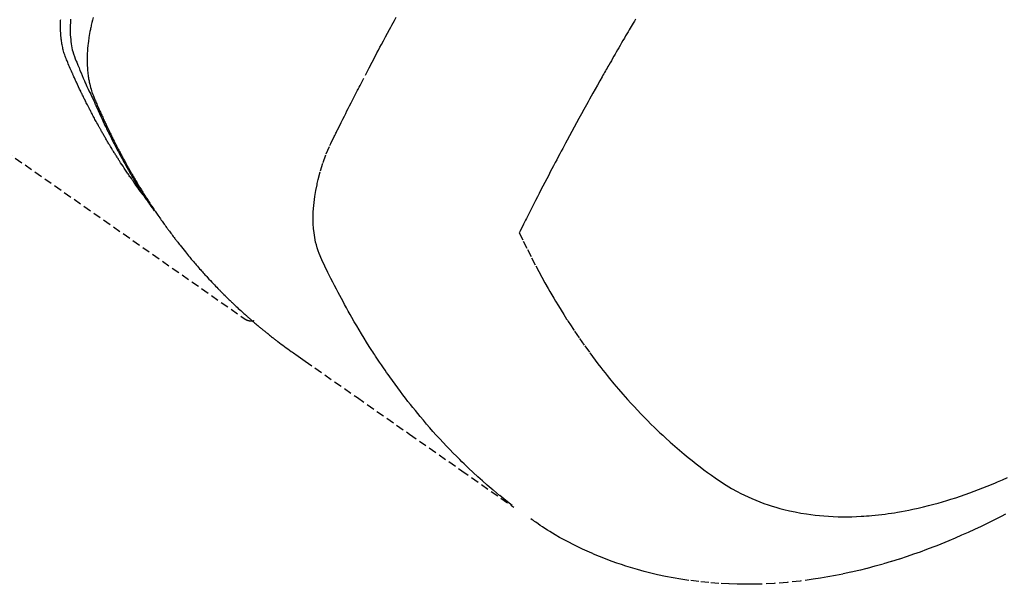
# Model space of a CAD drawing. Units: millimetres. Extents: x -109 to 26472, y -120 to 8859.
# Drawn here: x 4105 to 4136, y 6765 to 6782 of the extents above; entities that cross this region are included whole.
import ezdxf

# ---------------------------------------------------------------- set-up
doc = ezdxf.new("R2010")
doc.units = ezdxf.units.MM
doc.linetypes.add('HIDDEN', pattern=[0.375, 0.25, -0.125])
doc.layers.add('150-機器', color=8, linetype='Continuous')

# ---------------------------------------------------------------- blocks, each defined once
blk = doc.blocks.new('F402_H')
at = {"layer": '150-機器', "color": 13, "linetype": 'HIDDEN'}
blk.add_line((140.96, -126.704), (201.303, -168.957), dxfattribs=at)
for points in [[(198.111, -165.067), (198.069, -165.013), (198.028, -164.96), (197.987, -164.906), (197.947, -164.852), (197.913, -164.806), (197.88, -164.76), (197.847, -164.714), (197.815, -164.667), (197.801, -164.648), (197.788, -164.628), (197.774, -164.609), (197.761, -164.59), (197.739, -164.558), (197.717, -164.527), (197.695, -164.496), (197.674, -164.465), (197.655, -164.438), (197.636, -164.41), (197.617, -164.383), (197.599, -164.355), (197.577, -164.323), (197.556, -164.291), (197.535, -164.259), (197.514, -164.227), (197.477, -164.172), (197.44, -164.116), (197.403, -164.06), (197.367, -164.004), (197.351, -163.98), (197.336, -163.956), (197.321, -163.932), (197.305, -163.908), (197.29, -163.883), (197.275, -163.859), (197.259, -163.834), (197.244, -163.81), (197.229, -163.785), (197.213, -163.76), (197.198, -163.735), (197.183, -163.711), (197.172, -163.695), (197.162, -163.678), (197.152, -163.662), (197.142, -163.646), (197.122, -163.613), (197.102, -163.58), (197.082, -163.547), (197.063, -163.514), (197.048, -163.489), (197.032, -163.464), (197.017, -163.439), (197.002, -163.414), (196.982, -163.381), (196.963, -163.347), (196.944, -163.314), (196.924, -163.28), (196.91, -163.255), (196.895, -163.23), (196.88, -163.205), (196.866, -163.18), (196.851, -163.154), (196.837, -163.129), (196.822, -163.103), (196.808, -163.078), (196.798, -163.061), (196.788, -163.044), (196.779, -163.027), (196.769, -163.01), (196.76, -162.993), (196.75, -162.976), (196.741, -162.959), (196.731, -162.942), (196.708, -162.899), (196.684, -162.856), (196.66, -162.814), (196.637, -162.771), (196.618, -162.737), (196.599, -162.702), (196.581, -162.668), (196.562, -162.634), (196.544, -162.599), (196.525, -162.564), (196.507, -162.529), (196.488, -162.494), (196.477, -162.472), (196.466, -162.45), (196.454, -162.428), (196.443, -162.406), (196.423, -162.367), (196.403, -162.328), (196.383, -162.288), (196.363, -162.249), (196.345, -162.214), (196.327, -162.179), (196.309, -162.143), (196.291, -162.108), (196.278, -162.081), (196.265, -162.055), (196.252, -162.028), (196.239, -162.002), (196.226, -161.975), (196.213, -161.948), (196.199, -161.921), (196.186, -161.894), (196.178, -161.876), (196.169, -161.859), (196.161, -161.841), (196.152, -161.823), (196.118, -161.751), (196.084, -161.679), (196.05, -161.606), (196.016, -161.534), (196.004, -161.507), (195.992, -161.48), (195.979, -161.452), (195.967, -161.425), (195.954, -161.398), (195.942, -161.371), (195.929, -161.343), (195.917, -161.316), (195.909, -161.297), (195.901, -161.279), (195.893, -161.261), (195.885, -161.242), (195.864, -161.196), (195.844, -161.15), (195.824, -161.104), (195.804, -161.058), (195.784, -161.012), (195.764, -160.965), (195.744, -160.919), (195.725, -160.872), (195.709, -160.834), (195.693, -160.796), (195.678, -160.757), (195.664, -160.719), (195.651, -160.68), (195.638, -160.642), (195.627, -160.603), (195.616, -160.563), (195.606, -160.526), (195.597, -160.488), (195.588, -160.45), (195.58, -160.411), (195.572, -160.372), (195.564, -160.332), (195.558, -160.292), (195.552, -160.252), (195.548, -160.223), (195.544, -160.195), (195.541, -160.166), (195.538, -160.137), (195.533, -160.088), (195.529, -160.039), (195.525, -159.99), (195.522, -159.94), (195.521, -159.907), (195.52, -159.873), (195.52, -159.839), (195.519, -159.805), (195.52, -159.768), (195.52, -159.73), (195.521, -159.692), (195.522, -159.654), (195.523, -159.626), (195.524, -159.598), (195.526, -159.57)], [(195.837, -159.568), (195.83, -159.665), (195.825, -159.762), (195.823, -159.835), (195.823, -159.908), (195.824, -159.982), (195.827, -160.055), (195.832, -160.126), (195.838, -160.196), (195.846, -160.267), (195.856, -160.337), (195.866, -160.398), (195.877, -160.459), (195.89, -160.519), (195.906, -160.579), (195.929, -160.654), (195.955, -160.728), (195.983, -160.801), (196.012, -160.874), (196.026, -160.908), (196.04, -160.942), (196.053, -160.976), (196.067, -161.009), (196.083, -161.049), (196.099, -161.088), (196.114, -161.127), (196.13, -161.166), (196.164, -161.247), (196.199, -161.328), (196.233, -161.409), (196.268, -161.49), (196.283, -161.524), (196.297, -161.557), (196.312, -161.59), (196.326, -161.623), (196.346, -161.669), (196.366, -161.714), (196.387, -161.759), (196.408, -161.804), (196.436, -161.861), (196.465, -161.917), (196.494, -161.974), (196.521, -162.031), (196.541, -162.076), (196.561, -162.12), (196.58, -162.165), (196.599, -162.21), (196.612, -162.241), (196.626, -162.272), (196.64, -162.302), (196.653, -162.333), (196.695, -162.425), (196.737, -162.517), (196.779, -162.609), (196.821, -162.7), (196.844, -162.748), (196.866, -162.796), (196.889, -162.844), (196.911, -162.891), (196.928, -162.926), (196.945, -162.96), (196.962, -162.994), (196.979, -163.029), (196.995, -163.063), (197.012, -163.097), (197.029, -163.131), (197.046, -163.165), (197.07, -163.212), (197.093, -163.258), (197.117, -163.305), (197.141, -163.352), (197.167, -163.402), (197.193, -163.453), (197.22, -163.504), (197.246, -163.554), (197.264, -163.588), (197.281, -163.621), (197.299, -163.654), (197.317, -163.688), (197.335, -163.721), (197.352, -163.755), (197.37, -163.788), (197.388, -163.821), (197.406, -163.855), (197.424, -163.888), (197.442, -163.92), (197.46, -163.953), (197.496, -164.019), (197.532, -164.085), (197.568, -164.151), (197.605, -164.217), (197.619, -164.242), (197.633, -164.266), (197.646, -164.291), (197.66, -164.315), (197.683, -164.356), (197.706, -164.397), (197.73, -164.438), (197.753, -164.479), (197.779, -164.524), (197.805, -164.568), (197.831, -164.612), (197.857, -164.657), (197.888, -164.709), (197.919, -164.761), (197.951, -164.812), (197.983, -164.864), (197.997, -164.887), (198.012, -164.911), (198.027, -164.934), (198.041, -164.957), (198.071, -165.004), (198.101, -165.051), (198.131, -165.097), (198.162, -165.144), (198.184, -165.178), (198.207, -165.213), (198.23, -165.247), (198.254, -165.281), (198.27, -165.304), (198.285, -165.327), (198.301, -165.349), (198.317, -165.372), (198.351, -165.42), (198.386, -165.468), (198.421, -165.515), (198.456, -165.563)], [(196.543, -159.514), (196.523, -159.593), (196.503, -159.673), (196.485, -159.752), (196.477, -159.786), (196.469, -159.82), (196.462, -159.855), (196.454, -159.889), (196.442, -159.952), (196.431, -160.014), (196.42, -160.077), (196.41, -160.14), (196.404, -160.183), (196.398, -160.225), (196.392, -160.268), (196.387, -160.311), (196.378, -160.394), (196.37, -160.477), (196.363, -160.56), (196.358, -160.644), (196.356, -160.711), (196.354, -160.778), (196.353, -160.845), (196.354, -160.912), (196.356, -160.968), (196.358, -161.024), (196.361, -161.08), (196.365, -161.135), (196.369, -161.181), (196.373, -161.227), (196.378, -161.272), (196.384, -161.318), (196.389, -161.354), (196.395, -161.391), (196.401, -161.427), (196.407, -161.463), (196.413, -161.498), (196.42, -161.533), (196.428, -161.568), (196.436, -161.603), (196.448, -161.655), (196.462, -161.707), (196.477, -161.759), (196.492, -161.81), (196.505, -161.849), (196.519, -161.888), (196.533, -161.926), (196.548, -161.964), (196.56, -161.995), (196.572, -162.025), (196.585, -162.055), (196.597, -162.085), (196.612, -162.119), (196.626, -162.152), (196.64, -162.185), (196.655, -162.218), (196.672, -162.258), (196.689, -162.297), (196.706, -162.337), (196.723, -162.376), (196.738, -162.409), (196.752, -162.442), (196.767, -162.474), (196.782, -162.507), (196.797, -162.54), (196.811, -162.572), (196.826, -162.605), (196.841, -162.637), (196.856, -162.67), (196.871, -162.702), (196.885, -162.735), (196.9, -162.767), (196.915, -162.8), (196.93, -162.832), (196.945, -162.864), (196.96, -162.896), (196.98, -162.937), (196.999, -162.978), (197.019, -163.019), (197.039, -163.06), (197.056, -163.095), (197.074, -163.131), (197.091, -163.167), (197.109, -163.202), (197.124, -163.234), (197.14, -163.266), (197.156, -163.298), (197.171, -163.33), (197.2, -163.386), (197.228, -163.443), (197.257, -163.499), (197.286, -163.556), (197.296, -163.574), (197.306, -163.593), (197.316, -163.612), (197.325, -163.631), (197.345, -163.668), (197.365, -163.705), (197.384, -163.742), (197.404, -163.779), (197.42, -163.81), (197.436, -163.841), (197.453, -163.872), (197.469, -163.903), (197.483, -163.927), (197.496, -163.952), (197.51, -163.976), (197.523, -164), (197.54, -164.031), (197.557, -164.062), (197.574, -164.092), (197.591, -164.123), (197.604, -164.147), (197.617, -164.171), (197.631, -164.196), (197.644, -164.22), (197.658, -164.244), (197.672, -164.268), (197.686, -164.292), (197.7, -164.316), (197.71, -164.334), (197.72, -164.353), (197.73, -164.371), (197.741, -164.389), (197.761, -164.425), (197.782, -164.461), (197.803, -164.497), (197.825, -164.533), (197.839, -164.557), (197.853, -164.58), (197.867, -164.604), (197.881, -164.627), (197.899, -164.657), (197.917, -164.687), (197.934, -164.716), (197.952, -164.746), (197.966, -164.77), (197.98, -164.793), (197.995, -164.816), (198.009, -164.84), (198.031, -164.875), (198.052, -164.91), (198.074, -164.945), (198.096, -164.98), (198.11, -165.004), (198.125, -165.027), (198.139, -165.05), (198.154, -165.073), (198.176, -165.108), (198.198, -165.143), (198.22, -165.177), (198.243, -165.211), (198.261, -165.24), (198.28, -165.268), (198.298, -165.297), (198.317, -165.325), (198.332, -165.348), (198.347, -165.371), (198.362, -165.394), (198.377, -165.417), (198.399, -165.451), (198.422, -165.485), (198.445, -165.519), (198.468, -165.553), (198.487, -165.581), (198.506, -165.609), (198.525, -165.638), (198.544, -165.666), (198.571, -165.705), (198.598, -165.744), (198.625, -165.782), (198.653, -165.821), (198.676, -165.854), (198.699, -165.888), (198.723, -165.921), (198.746, -165.954), (198.77, -165.987), (198.793, -166.02), (198.816, -166.053), (198.84, -166.085), (198.856, -166.107), (198.873, -166.129), (198.889, -166.15), (198.905, -166.172), (198.929, -166.204), (198.953, -166.237), (198.977, -166.269), (199.001, -166.301), (199.025, -166.334), (199.049, -166.366), (199.074, -166.398), (199.098, -166.43), (199.114, -166.451), (199.131, -166.473), (199.147, -166.494), (199.164, -166.515), (199.189, -166.547), (199.213, -166.579), (199.238, -166.61), (199.263, -166.642), (199.304, -166.694), (199.346, -166.747), (199.387, -166.799), (199.429, -166.851), (199.463, -166.892), (199.497, -166.933), (199.531, -166.974), (199.565, -167.015), (199.59, -167.046), (199.616, -167.076), (199.642, -167.107), (199.667, -167.137), (199.693, -167.167), (199.719, -167.198), (199.745, -167.228), (199.771, -167.258), (199.806, -167.298), (199.841, -167.338), (199.876, -167.378), (199.912, -167.417), (199.938, -167.447), (199.964, -167.477), (199.991, -167.507), (200.017, -167.536), (200.044, -167.566), (200.07, -167.595), (200.097, -167.624), (200.124, -167.654), (200.169, -167.702), (200.214, -167.75), (200.259, -167.798), (200.304, -167.846), (200.341, -167.884), (200.377, -167.922), (200.414, -167.96), (200.45, -167.998), (200.468, -168.017), (200.487, -168.036), (200.505, -168.055), (200.524, -168.074), (200.56, -168.111), (200.597, -168.148), (200.634, -168.185), (200.672, -168.222), (200.69, -168.241), (200.709, -168.259), (200.728, -168.277), (200.747, -168.296), (200.775, -168.323), (200.803, -168.351), (200.832, -168.378), (200.86, -168.405), (200.879, -168.423), (200.897, -168.441), (200.916, -168.459), (200.935, -168.477), (200.963, -168.504), (200.992, -168.532), (201.02, -168.559), (201.049, -168.585), (201.088, -168.621), (201.126, -168.656), (201.165, -168.691), (201.204, -168.726), (201.233, -168.753), (201.262, -168.779), (201.291, -168.805), (201.32, -168.831), (201.34, -168.849), (201.359, -168.866), (201.379, -168.883), (201.398, -168.9), (201.418, -168.918), (201.437, -168.935), (201.457, -168.953), (201.476, -168.97), (201.488, -168.98), (201.5, -168.99), (201.512, -169), (201.524, -169.01), (201.552, -169.034), (201.58, -169.058), (201.608, -169.082), (201.636, -169.106), (201.666, -169.131), (201.695, -169.156), (201.725, -169.181), (201.755, -169.206), (201.775, -169.223), (201.795, -169.239), (201.816, -169.256), (201.836, -169.272), (201.856, -169.289), (201.876, -169.305), (201.896, -169.322), (201.916, -169.338), (201.936, -169.355), (201.957, -169.371), (201.977, -169.388), (201.998, -169.404), (202.008, -169.412), (202.018, -169.42), (202.028, -169.428), (202.039, -169.436), (202.069, -169.46), (202.1, -169.484), (202.131, -169.508), (202.161, -169.532), (202.182, -169.548), (202.202, -169.564), (202.223, -169.58), (202.244, -169.596), (202.264, -169.612), (202.285, -169.628), (202.305, -169.643), (202.326, -169.659), (202.377, -169.699), (202.429, -169.738), (202.482, -169.777), (202.534, -169.815), (202.587, -169.853), (202.64, -169.891), (202.693, -169.929), (202.746, -169.967), (202.782, -169.992), (202.817, -170.018), (202.853, -170.043), (202.889, -170.068), (202.962, -170.12), (203.035, -170.171), (203.108, -170.222), (203.181, -170.273), (204.816, -171.416), (206.451, -172.56), (208.085, -173.705), (209.719, -174.851)], [(209.665, -174.794), (209.467, -174.636), (209.269, -174.477), (209.073, -174.316), (208.879, -174.152), (208.731, -174.023), (208.586, -173.892), (208.441, -173.76), (208.299, -173.626), (208.229, -173.559), (208.159, -173.492), (208.09, -173.425), (208.021, -173.357), (207.917, -173.254), (207.814, -173.15), (207.712, -173.045), (207.611, -172.939), (207.502, -172.824), (207.395, -172.707), (207.288, -172.59), (207.183, -172.472), (207.082, -172.358), (206.982, -172.242), (206.883, -172.126), (206.785, -172.009), (206.708, -171.916), (206.632, -171.822), (206.556, -171.728), (206.481, -171.634), (206.401, -171.532), (206.321, -171.43), (206.243, -171.327), (206.165, -171.224), (206.08, -171.11), (205.996, -170.996), (205.913, -170.881), (205.831, -170.766), (205.781, -170.695), (205.731, -170.624), (205.682, -170.553), (205.632, -170.482), (205.57, -170.391), (205.509, -170.301), (205.448, -170.209), (205.387, -170.118), (205.358, -170.073), (205.329, -170.029), (205.3, -169.984), (205.271, -169.939), (205.188, -169.81), (205.107, -169.68), (205.026, -169.549), (204.946, -169.418), (204.87, -169.292), (204.794, -169.165), (204.72, -169.038), (204.646, -168.91), (204.588, -168.808), (204.531, -168.706), (204.474, -168.603), (204.417, -168.5), (204.366, -168.407), (204.316, -168.313), (204.265, -168.219), (204.216, -168.125), (204.159, -168.016), (204.103, -167.906), (204.047, -167.796), (203.99, -167.686), (203.89, -167.494), (203.792, -167.301), (203.701, -167.105), (203.618, -166.906), (203.586, -166.816), (203.557, -166.726), (203.531, -166.635), (203.508, -166.543), (203.48, -166.401), (203.458, -166.259), (203.443, -166.115), (203.434, -165.971), (203.431, -165.85), (203.431, -165.73), (203.434, -165.609), (203.441, -165.489), (203.459, -165.302), (203.484, -165.116), (203.515, -164.931), (203.552, -164.747), (203.561, -164.707), (203.57, -164.668), (203.579, -164.628), (203.588, -164.589), (203.661, -164.317), (203.744, -164.048), (203.84, -163.783), (203.951, -163.525), (203.985, -163.453), (204.02, -163.382), (204.055, -163.311), (204.09, -163.24), (204.108, -163.205), (204.126, -163.169), (204.144, -163.133), (204.161, -163.098), (204.174, -163.071), (204.188, -163.044), (204.201, -163.018), (204.214, -162.991), (204.263, -162.893), (204.311, -162.795), (204.36, -162.697), (204.409, -162.599), (204.45, -162.519), (204.49, -162.438), (204.53, -162.358), (204.571, -162.278), (204.619, -162.183), (204.662, -162.096), (204.715, -161.993), (204.789, -161.851), (204.812, -161.806), (204.832, -161.767), (204.845, -161.742), (204.844, -161.743), (204.84, -161.751), (204.835, -161.76), (204.83, -161.77), (204.825, -161.779), (204.822, -161.784), (204.839, -161.752), (204.867, -161.698), (204.899, -161.637), (205.067, -161.314), (205.183, -161.092), (205.277, -160.911), (205.383, -160.709), (205.43, -160.62), (205.477, -160.531), (205.524, -160.442), (205.571, -160.353), (205.634, -160.237), (205.696, -160.121), (205.758, -160.006), (205.821, -159.89), (205.859, -159.818), (205.897, -159.747), (205.936, -159.675), (205.974, -159.604), (206.032, -159.497)], [(213.528, -159.563), (213.49, -159.627), (213.452, -159.691), (213.422, -159.743), (213.391, -159.794), (213.361, -159.845), (213.33, -159.897), (213.292, -159.961), (213.255, -160.025), (213.217, -160.09), (213.179, -160.154), (213.134, -160.231), (213.089, -160.309), (213.044, -160.386), (212.999, -160.464), (212.962, -160.528), (212.924, -160.593), (212.887, -160.657), (212.85, -160.722), (212.809, -160.793), (212.769, -160.864), (212.728, -160.935), (212.687, -161.006), (212.662, -161.051), (212.636, -161.096), (212.61, -161.141), (212.584, -161.186), (212.559, -161.232), (212.533, -161.277), (212.507, -161.322), (212.482, -161.368), (212.409, -161.497), (212.336, -161.626), (212.263, -161.755), (212.191, -161.884), (212.14, -161.975), (212.09, -162.065), (212.04, -162.156), (211.989, -162.246), (211.911, -162.388), (211.833, -162.531), (211.754, -162.673), (211.676, -162.815), (211.603, -162.951), (211.529, -163.086), (211.456, -163.222), (211.383, -163.358), (211.337, -163.442), (211.292, -163.526), (211.247, -163.61), (211.202, -163.694), (211.154, -163.785), (211.106, -163.875), (211.058, -163.966), (211.01, -164.057), (210.959, -164.154), (210.909, -164.251), (210.858, -164.347), (210.807, -164.444), (210.747, -164.56), (210.686, -164.677), (210.626, -164.793), (210.566, -164.909), (210.509, -165.019), (210.453, -165.129), (210.396, -165.239), (210.34, -165.349), (210.298, -165.433), (210.255, -165.517), (210.213, -165.601), (210.17, -165.685), (210.141, -165.743), (210.112, -165.801), (210.083, -165.859), (210.054, -165.917), (210.018, -165.988), (209.982, -166.059), (209.947, -166.13), (209.912, -166.201), (209.905, -166.214), (209.899, -166.227), (209.893, -166.24), (209.887, -166.253)], [(209.887, -166.253), (210.013, -166.514), (210.141, -166.775), (210.271, -167.034), (210.403, -167.292), (210.498, -167.469), (210.594, -167.646), (210.691, -167.822), (210.79, -167.996), (210.848, -168.097), (210.907, -168.197), (210.966, -168.297), (211.025, -168.397), (211.11, -168.537), (211.195, -168.677), (211.282, -168.816), (211.37, -168.955), (211.394, -168.992), (211.418, -169.029), (211.442, -169.066), (211.466, -169.103), (211.619, -169.334), (211.775, -169.563), (211.934, -169.791), (212.096, -170.016), (212.18, -170.131), (212.265, -170.245), (212.351, -170.358), (212.438, -170.471), (212.505, -170.557), (212.574, -170.643), (212.642, -170.728), (212.712, -170.813), (212.849, -170.98), (212.989, -171.146), (213.13, -171.31), (213.273, -171.472), (213.376, -171.585), (213.479, -171.698), (213.584, -171.809), (213.689, -171.919), (213.795, -172.028), (213.901, -172.136), (214.008, -172.242), (214.116, -172.348), (214.202, -172.431), (214.289, -172.514), (214.377, -172.596), (214.465, -172.677), (214.608, -172.806), (214.753, -172.934), (214.899, -173.06), (215.047, -173.184), (215.172, -173.286), (215.298, -173.388), (215.424, -173.488), (215.552, -173.587), (215.668, -173.675), (215.785, -173.762), (215.904, -173.848), (216.023, -173.932), (216.19, -174.046), (216.361, -174.155), (216.534, -174.259), (216.711, -174.358), (216.823, -174.416), (216.936, -174.472), (217.051, -174.526), (217.166, -174.577), (217.293, -174.63), (217.42, -174.68), (217.548, -174.727), (217.678, -174.772), (217.801, -174.812), (217.925, -174.85), (218.05, -174.885), (218.175, -174.918), (218.35, -174.96), (218.526, -174.997), (218.703, -175.03), (218.88, -175.059), (219.015, -175.078), (219.15, -175.094), (219.285, -175.108), (219.42, -175.12), (219.569, -175.131), (219.719, -175.139), (219.868, -175.144), (220.017, -175.146), (220.161, -175.146), (220.304, -175.144), (220.447, -175.139), (220.591, -175.132), (220.674, -175.128), (220.757, -175.122), (220.84, -175.116), (220.924, -175.109), (221.029, -175.099), (221.135, -175.088), (221.241, -175.076), (221.346, -175.062), (221.442, -175.049), (221.539, -175.035), (221.635, -175.02), (221.731, -175.004), (221.851, -174.984), (221.97, -174.961), (222.089, -174.938), (222.208, -174.914), (222.374, -174.877), (222.54, -174.839), (222.704, -174.798), (222.869, -174.755), (223.003, -174.718), (223.137, -174.679), (223.271, -174.64), (223.405, -174.598), (223.552, -174.551), (223.699, -174.502), (223.845, -174.452), (223.99, -174.4), (224.128, -174.349), (224.264, -174.298), (224.401, -174.245), (224.536, -174.19), (224.617, -174.157), (224.697, -174.124), (224.777, -174.091), (224.857, -174.056), (225.018, -173.986), (225.179, -173.913)], [(225.115, -175.063), (224.973, -175.137), (224.766, -175.243), (224.558, -175.346), (224.349, -175.448), (224.139, -175.547), (223.94, -175.639), (223.739, -175.728), (223.538, -175.816), (223.336, -175.901), (223.212, -175.952), (223.088, -176.003), (222.963, -176.052), (222.838, -176.101), (222.637, -176.177), (222.435, -176.251), (222.233, -176.323), (222.029, -176.392), (221.779, -176.474), (221.528, -176.552), (221.276, -176.627), (221.023, -176.698), (220.773, -176.765), (220.521, -176.828), (220.269, -176.886), (220.016, -176.941), (219.784, -176.988), (219.551, -177.03), (219.318, -177.07), (219.084, -177.106), (218.678, -177.159), (218.272, -177.202), (217.864, -177.234), (217.455, -177.254), (217.205, -177.26), (216.954, -177.262), (216.704, -177.258), (216.453, -177.251), (216.137, -177.234), (215.822, -177.21), (215.508, -177.179), (215.195, -177.139), (214.949, -177.102), (214.705, -177.06), (214.461, -177.013), (214.219, -176.961), (214.006, -176.911), (213.794, -176.857), (213.583, -176.799), (213.373, -176.738), (213.228, -176.692), (213.083, -176.645), (212.94, -176.596), (212.797, -176.545), (212.663, -176.495), (212.53, -176.443), (212.398, -176.39), (212.266, -176.335), (212.24, -176.324), (212.214, -176.313), (212.189, -176.302), (212.163, -176.291), (212.015, -176.225), (211.868, -176.158), (211.722, -176.088), (211.577, -176.017), (211.434, -175.944), (211.291, -175.869), (211.15, -175.791), (211.01, -175.71), (210.929, -175.662), (210.848, -175.612), (210.767, -175.562), (210.687, -175.511), (210.616, -175.464), (210.545, -175.417), (210.475, -175.369), (210.405, -175.32), (210.366, -175.293), (210.327, -175.265), (210.289, -175.238), (210.25, -175.21)], [(201.291, -168.949), (201.293, -168.951), (201.295, -168.952), (201.297, -168.953), (201.298, -168.955), (201.301, -168.955), (201.303, -168.957), (201.305, -168.958), (201.306, -168.959), (201.308, -168.96), (201.31, -168.962), (201.312, -168.963), (201.314, -168.963), (201.316, -168.964), (201.318, -168.966), (201.32, -168.967), (201.322, -168.968), (201.324, -168.969), (201.326, -168.97), (201.328, -168.972), (201.33, -168.972), (201.332, -168.973), (201.334, -168.975), (201.336, -168.975), (201.338, -168.976), (201.34, -168.977), (201.343, -168.978), (201.344, -168.979), (201.346, -168.98), (201.348, -168.981), (201.35, -168.982), (201.353, -168.983), (201.354, -168.984), (201.357, -168.984), (201.358, -168.986), (201.361, -168.987), (201.363, -168.988), (201.365, -168.988), (201.367, -168.988), (201.369, -168.989), (201.372, -168.99), (201.374, -168.991), (201.376, -168.992), (201.378, -168.992), (201.38, -168.993), (201.383, -168.994), (201.385, -168.995), (201.387, -168.996), (201.389, -168.996), (201.391, -168.996), (201.393, -168.997), (201.396, -168.998), (201.398, -168.999), (201.4, -168.999), (201.402, -168.999), (201.404, -169), (201.406, -169.001), (201.409, -169.002), (201.411, -169.002), (201.413, -169.002), (201.416, -169.003), (201.418, -169.003), (201.42, -169.003), (201.422, -169.004), (201.425, -169.005), (201.428, -169.005), (201.43, -169.005), (201.432, -169.006), (201.434, -169.006), (201.436, -169.006), (201.439, -169.007), (201.441, -169.007), (201.443, -169.007), (201.445, -169.008), (201.448, -169.008), (201.45, -169.009), (201.453, -169.009), (201.455, -169.009), (201.457, -169.01), (201.46, -169.009), (201.462, -169.01), (201.464, -169.01), (201.466, -169.01), (201.469, -169.011), (201.471, -169.01), (201.474, -169.01), (201.476, -169.011), (201.478, -169.011), (201.481, -169.011), (201.483, -169.011), (201.485, -169.011), (201.488, -169.011), (201.49, -169.011), (201.492, -169.011), (201.495, -169.011), (201.497, -169.011), (201.5, -169.012), (201.502, -169.011), (201.505, -169.011), (201.507, -169.011), (201.51, -169.011), (201.512, -169.012), (201.514, -169.01), (201.516, -169.011), (201.519, -169.01), (201.521, -169.011), (201.524, -169.01), (201.526, -169.01), (201.529, -169.01), (201.531, -169.01), (201.534, -169.01), (201.536, -169.009), (201.538, -169.009), (201.541, -169.009), (201.543, -169.009), (201.546, -169.008), (201.548, -169.008), (201.55, -169.008), (201.553, -169.007), (201.555, -169.007), (201.558, -169.007), (201.56, -169.007), (201.562, -169.005), (201.564, -169.006), (201.567, -169.005), (201.57, -169.005), (201.572, -169.004), (201.574, -169.004)]]:
    blk.add_lwpolyline(points, dxfattribs=at)

msp = doc.modelspace()

# ---------------------------------------------------------------- block references
at = {"layer": '150-機器'}
msp.add_blockref('F402_H', (3910.824, 6941.762), dxfattribs=at)

doc.saveas('drawing.dxf')
